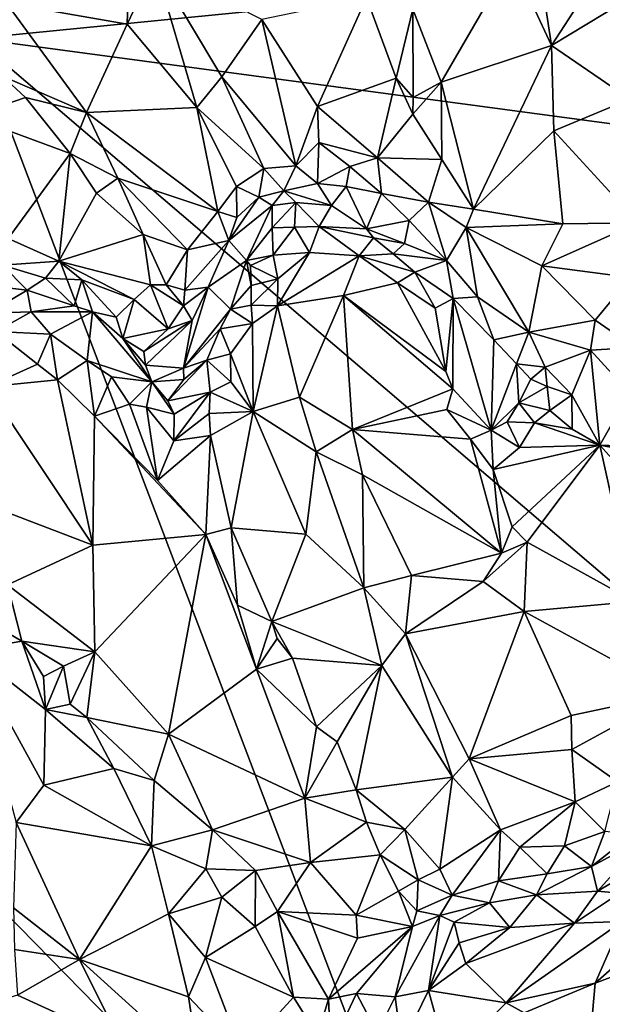
# Model space of a CAD drawing. Units: metres. Extents: x 25.4 to 31.3, y -17.2 to 6.7.
# Drawn here: x 27.4 to 28.4, y -3.9 to -2.3 of the extents above; entities that cross this region are included whole.
import ezdxf

# ---------------------------------------------------------------- set-up
doc = ezdxf.new("R2010")
doc.units = ezdxf.units.M

msp = doc.modelspace()

# ---------------------------------------------------------------- linework, layer by layer
at = {"layer": '1'}
for points in [[(28.2596, -2.1367, 0.3341), (28.2338, -2.2501, 0.326), (28.2974, -2.3868, 0.3032)], [(28.2596, -2.1367, 0.3341), (28.2974, -2.3868, 0.3032), (28.4501, -2.151, 0.3483)], [(28.2974, -2.3868, 0.3032), (28.4675, -2.2838, 0.3347), (28.4501, -2.151, 0.3483)], [(27.6215, -2.228, 0.1841), (27.4246, -2.3188, 0.2677), (27.6181, -2.3527, 0.2019)], [(27.6215, -2.228, 0.1841), (27.6181, -2.3527, 0.2019), (27.6626, -2.258, 0.1889)], [(28.1211, -2.4452, 0.3539), (28.2338, -2.2501, 0.326), (28.0753, -2.3287, 0.3818)], [(28.2338, -2.2501, 0.326), (28.1211, -2.4452, 0.3539), (28.2974, -2.3868, 0.3032)], [(28.4673, -2.2671, -0.1886), (27.3745, -2.3756, -0.1737), (27.3714, -2.3055, -0.1753)], [(27.3745, -2.3756, -0.1737), (28.4673, -2.2671, -0.1886), (28.756, -2.5604, -0.1899)], [(27.6181, -2.3527, 0.2019), (27.7298, -2.4858, 0.1999), (27.6626, -2.258, 0.1889)], [(27.6626, -2.258, 0.1889), (27.7298, -2.4858, 0.1999), (27.7695, -2.4368, 0.1958)], [(27.6626, -2.258, 0.1889), (27.7695, -2.4368, 0.1958), (27.8336, -2.345, 0.2309)], [(28.2974, -2.3868, 0.3032), (28.4228, -2.4725, 0.3079), (28.4675, -2.2838, 0.3347)], [(27.8336, -2.345, 0.2309), (27.9228, -2.4842, 0.2351), (28.0015, -2.31, 0.3689)], [(28.0015, -2.31, 0.3689), (27.9228, -2.4842, 0.2351), (28.0487, -2.439, 0.3535)], [(28.0015, -2.31, 0.3689), (28.0487, -2.439, 0.3535), (28.0753, -2.3287, 0.3818)], [(27.4246, -2.3188, 0.2677), (27.4186, -2.4358, 0.2771), (27.553, -2.4938, 0.259)], [(27.4246, -2.3188, 0.2677), (27.553, -2.4938, 0.259), (27.6181, -2.3527, 0.2019)], [(28.0487, -2.439, 0.3535), (28.076, -2.4697, 0.3518), (28.0753, -2.3287, 0.3818)], [(28.0753, -2.3287, 0.3818), (28.076, -2.4697, 0.3518), (28.1211, -2.4452, 0.3539)], [(27.7695, -2.4368, 0.1958), (27.8881, -2.5791, 0.2006), (27.8336, -2.345, 0.2309)], [(27.8336, -2.345, 0.2309), (27.8881, -2.5791, 0.2006), (27.9228, -2.4842, 0.2351)], [(27.6181, -2.3527, 0.2019), (27.553, -2.4938, 0.259), (27.7298, -2.4858, 0.1999)], [(28.2139, -4.5826, -0.1642), (27.321, -3.6719, -0.163), (27.3745, -2.3756, -0.1737)], [(28.2139, -4.5826, -0.1642), (27.3745, -2.3756, -0.1737), (28.6361, -3.4522, -0.1781)], [(27.3745, -2.3756, -0.1737), (28.756, -2.5604, -0.1899), (28.6361, -3.4522, -0.1781)], [(28.1211, -2.4452, 0.3539), (28.1727, -2.6489, 0.2997), (28.2974, -2.3868, 0.3032)], [(28.2974, -2.3868, 0.3032), (28.1727, -2.6489, 0.2997), (28.3012, -2.5234, 0.2891)], [(28.3012, -2.5234, 0.2891), (28.4228, -2.4725, 0.3079), (28.2974, -2.3868, 0.3032)], [(27.4186, -2.4358, 0.2771), (27.3658, -2.5003, 0.2175), (27.455, -2.4699, 0.2696)], [(27.4186, -2.4358, 0.2771), (27.455, -2.4699, 0.2696), (27.553, -2.4938, 0.259)], [(27.7298, -2.4858, 0.1999), (27.8368, -2.5838, 0.1926), (27.7695, -2.4368, 0.1958)], [(27.8368, -2.5838, 0.1926), (27.8881, -2.5791, 0.2006), (27.7695, -2.4368, 0.1958)], [(27.9228, -2.4842, 0.2351), (28.0189, -2.5665, 0.2683), (28.0487, -2.439, 0.3535)], [(28.0487, -2.439, 0.3535), (28.0189, -2.5665, 0.2683), (28.0755, -2.4963, 0.3436)], [(28.0487, -2.439, 0.3535), (28.0755, -2.4963, 0.3436), (28.076, -2.4697, 0.3518)], [(28.0755, -2.4963, 0.3436), (28.1217, -2.5689, 0.3247), (28.1211, -2.4452, 0.3539)], [(28.0755, -2.4963, 0.3436), (28.1211, -2.4452, 0.3539), (28.076, -2.4697, 0.3518)], [(28.1211, -2.4452, 0.3539), (28.1217, -2.5689, 0.3247), (28.1727, -2.6489, 0.2997)], [(27.455, -2.4699, 0.2696), (27.3658, -2.5003, 0.2175), (27.5269, -2.5593, 0.2562)], [(27.455, -2.4699, 0.2696), (27.5269, -2.5593, 0.2562), (27.553, -2.4938, 0.259)], [(28.3012, -2.5234, 0.2891), (28.4362, -2.6705, 0.2722), (28.4228, -2.4725, 0.3079)], [(27.553, -2.4938, 0.259), (27.7633, -2.6523, 0.2073), (27.7298, -2.4858, 0.1999)], [(27.7298, -2.4858, 0.1999), (27.7633, -2.6523, 0.2073), (27.7929, -2.6123, 0.1955)], [(27.7298, -2.4858, 0.1999), (27.7929, -2.6123, 0.1955), (27.8368, -2.5838, 0.1926)], [(27.8881, -2.5791, 0.2006), (27.9247, -2.5419, 0.2203), (27.9228, -2.4842, 0.2351)], [(27.9228, -2.4842, 0.2351), (27.9247, -2.5419, 0.2203), (28.0189, -2.5665, 0.2683)], [(27.3658, -2.5003, 0.2175), (27.4274, -2.6955, 0.1292), (27.5269, -2.5593, 0.2562)], [(27.553, -2.4938, 0.259), (27.5269, -2.5593, 0.2562), (27.6032, -2.599, 0.2515)], [(27.553, -2.4938, 0.259), (27.6032, -2.599, 0.2515), (27.7633, -2.6523, 0.2073)], [(28.0755, -2.4963, 0.3436), (28.0189, -2.5665, 0.2683), (28.1217, -2.5689, 0.3247)], [(28.3012, -2.5234, 0.2891), (28.1727, -2.6489, 0.2997), (28.3159, -2.6719, 0.2664)], [(28.3012, -2.5234, 0.2891), (28.3159, -2.6719, 0.2664), (28.4362, -2.6705, 0.2722)], [(27.9247, -2.5419, 0.2203), (27.8881, -2.5791, 0.2006), (27.9227, -2.6075, 0.2319)], [(27.9247, -2.5419, 0.2203), (27.9227, -2.6075, 0.2319), (27.9746, -2.5802, 0.2353)], [(27.9247, -2.5419, 0.2203), (27.9746, -2.5802, 0.2353), (28.0189, -2.5665, 0.2683)], [(27.5269, -2.5593, 0.2562), (27.4274, -2.6955, 0.1292), (27.5085, -2.7318, 0.1438)], [(27.5269, -2.5593, 0.2562), (27.5085, -2.7318, 0.1438), (27.5688, -2.6232, 0.2426)], [(27.5269, -2.5593, 0.2562), (27.5688, -2.6232, 0.2426), (27.6032, -2.599, 0.2515)], [(27.9746, -2.5802, 0.2353), (28.0251, -2.6234, 0.2559), (28.0189, -2.5665, 0.2683)], [(28.0189, -2.5665, 0.2683), (28.0251, -2.6234, 0.2559), (28.1008, -2.6377, 0.2919)], [(28.0189, -2.5665, 0.2683), (28.1008, -2.6377, 0.2919), (28.1217, -2.5689, 0.3247)], [(28.1217, -2.5689, 0.3247), (28.1008, -2.6377, 0.2919), (28.1727, -2.6489, 0.2997)], [(27.8368, -2.5838, 0.1926), (27.7929, -2.6123, 0.1955), (27.829, -2.6293, 0.2081)], [(27.8368, -2.5838, 0.1926), (27.829, -2.6293, 0.2081), (27.8687, -2.6192, 0.2148)], [(27.8881, -2.5791, 0.2006), (27.8368, -2.5838, 0.1926), (27.8687, -2.6192, 0.2148)], [(27.8881, -2.5791, 0.2006), (27.8687, -2.6192, 0.2148), (27.9227, -2.6075, 0.2319)], [(27.9227, -2.6075, 0.2319), (27.9687, -2.6122, 0.2277), (27.9746, -2.5802, 0.2353)], [(27.9746, -2.5802, 0.2353), (27.9687, -2.6122, 0.2277), (28.0251, -2.6234, 0.2559)], [(27.5688, -2.6232, 0.2426), (27.6438, -2.6891, 0.2273), (27.6032, -2.599, 0.2515)], [(27.6032, -2.599, 0.2515), (27.6438, -2.6891, 0.2273), (27.7148, -2.7138, 0.2204)], [(27.7633, -2.6523, 0.2073), (27.6032, -2.599, 0.2515), (27.7148, -2.7138, 0.2204)], [(27.7929, -2.6123, 0.1955), (27.7633, -2.6523, 0.2073), (27.7937, -2.6622, 0.2074)], [(27.7929, -2.6123, 0.1955), (27.7937, -2.6622, 0.2074), (27.829, -2.6293, 0.2081)], [(27.8687, -2.6192, 0.2148), (27.9454, -2.6428, 0.2384), (27.9227, -2.6075, 0.2319)], [(27.9227, -2.6075, 0.2319), (27.9454, -2.6428, 0.2384), (27.9687, -2.6122, 0.2277)], [(27.9454, -2.6428, 0.2384), (28.0011, -2.6803, 0.2608), (27.9687, -2.6122, 0.2277)], [(27.9687, -2.6122, 0.2277), (28.0011, -2.6803, 0.2608), (28.0251, -2.6234, 0.2559)], [(27.5688, -2.6232, 0.2426), (27.5085, -2.7318, 0.1438), (27.6438, -2.6891, 0.2273)], [(27.7937, -2.6622, 0.2074), (27.781, -2.699, 0.2224), (27.829, -2.6293, 0.2081)], [(27.829, -2.6293, 0.2081), (27.781, -2.699, 0.2224), (27.85, -2.6427, 0.2505)], [(27.829, -2.6293, 0.2081), (27.85, -2.6427, 0.2505), (27.8687, -2.6192, 0.2148)], [(27.8687, -2.6192, 0.2148), (27.85, -2.6427, 0.2505), (27.8879, -2.6378, 0.2641)], [(27.8687, -2.6192, 0.2148), (27.8879, -2.6378, 0.2641), (27.9454, -2.6428, 0.2384)], [(28.0251, -2.6234, 0.2559), (28.0011, -2.6803, 0.2608), (28.0696, -2.6666, 0.2726)], [(28.0251, -2.6234, 0.2559), (28.0696, -2.6666, 0.2726), (28.1008, -2.6377, 0.2919)], [(27.781, -2.699, 0.2224), (27.8092, -2.7311, 0.3338), (27.85, -2.6427, 0.2505)], [(27.8092, -2.7311, 0.3338), (27.8503, -2.6788, 0.3334), (27.85, -2.6427, 0.2505)], [(27.8879, -2.6378, 0.2641), (27.85, -2.6427, 0.2505), (27.8503, -2.6788, 0.3334)], [(27.8503, -2.6788, 0.3334), (27.8858, -2.6776, 0.3397), (27.8879, -2.6378, 0.2641)], [(27.8879, -2.6378, 0.2641), (27.8858, -2.6776, 0.3397), (27.9254, -2.6764, 0.3307)], [(27.8879, -2.6378, 0.2641), (27.9254, -2.6764, 0.3307), (27.9454, -2.6428, 0.2384)], [(27.9454, -2.6428, 0.2384), (27.9254, -2.6764, 0.3307), (28.0011, -2.6803, 0.2608)], [(28.1008, -2.6377, 0.2919), (28.0696, -2.6666, 0.2726), (28.1296, -2.7307, 0.2809)], [(28.1008, -2.6377, 0.2919), (28.1296, -2.7307, 0.2809), (28.1608, -2.678, 0.2915)], [(28.1008, -2.6377, 0.2919), (28.1608, -2.678, 0.2915), (28.1727, -2.6489, 0.2997)], [(27.7633, -2.6523, 0.2073), (27.7148, -2.7138, 0.2204), (27.781, -2.699, 0.2224)], [(27.7633, -2.6523, 0.2073), (27.781, -2.699, 0.2224), (27.7937, -2.6622, 0.2074)], [(28.1727, -2.6489, 0.2997), (28.1608, -2.678, 0.2915), (28.3159, -2.6719, 0.2664)], [(27.8517, -2.7224, 0.365), (27.8503, -2.6788, 0.3334), (27.8092, -2.7311, 0.3338)], [(27.8503, -2.6788, 0.3334), (27.8517, -2.7224, 0.365), (27.8858, -2.6776, 0.3397)], [(27.8858, -2.6776, 0.3397), (27.8517, -2.7224, 0.365), (27.9101, -2.7179, 0.3663)], [(27.8858, -2.6776, 0.3397), (27.9101, -2.7179, 0.3663), (27.9254, -2.6764, 0.3307)], [(27.9254, -2.6764, 0.3307), (27.9101, -2.7179, 0.3663), (27.9895, -2.7235, 0.3566)], [(27.9254, -2.6764, 0.3307), (27.9895, -2.7235, 0.3566), (28.0125, -2.6945, 0.278)], [(28.0011, -2.6803, 0.2608), (27.9254, -2.6764, 0.3307), (28.0125, -2.6945, 0.278)], [(28.0011, -2.6803, 0.2608), (28.0623, -2.7034, 0.2827), (28.0696, -2.6666, 0.2726)], [(28.0623, -2.7034, 0.2827), (28.1296, -2.7307, 0.2809), (28.0696, -2.6666, 0.2726)], [(28.1296, -2.7307, 0.2809), (28.1789, -2.7889, 0.2719), (28.1608, -2.678, 0.2915)], [(28.1608, -2.678, 0.2915), (28.2821, -2.7396, 0.2532), (28.3159, -2.6719, 0.2664)], [(28.1608, -2.678, 0.2915), (28.1789, -2.7889, 0.2719), (28.261, -2.8456, 0.2437)], [(28.2821, -2.7396, 0.2532), (28.1608, -2.678, 0.2915), (28.261, -2.8456, 0.2437)], [(28.3159, -2.6719, 0.2664), (28.2821, -2.7396, 0.2532), (28.4362, -2.6705, 0.2722)], [(28.2821, -2.7396, 0.2532), (28.4242, -2.7583, 0.25), (28.4362, -2.6705, 0.2722)], [(27.4274, -2.6955, 0.1292), (27.4182, -2.7381, 0.1157), (27.5085, -2.7318, 0.1438)], [(27.5085, -2.7318, 0.1438), (27.6556, -2.7697, 0.1996), (27.6438, -2.6891, 0.2273)], [(27.6438, -2.6891, 0.2273), (27.6556, -2.7697, 0.1996), (27.6805, -2.7698, 0.2063)], [(27.6438, -2.6891, 0.2273), (27.6805, -2.7698, 0.2063), (27.7148, -2.7138, 0.2204)], [(28.0125, -2.6945, 0.278), (27.9895, -2.7235, 0.3566), (28.044, -2.72, 0.2943)], [(28.0011, -2.6803, 0.2608), (28.0125, -2.6945, 0.278), (28.0623, -2.7034, 0.2827)], [(28.0125, -2.6945, 0.278), (28.044, -2.72, 0.2943), (28.0623, -2.7034, 0.2827)], [(27.7148, -2.7138, 0.2204), (27.7104, -2.7783, 0.2173), (27.781, -2.699, 0.2224)], [(27.7104, -2.7783, 0.2173), (27.7475, -2.7738, 0.2462), (27.781, -2.699, 0.2224)], [(27.781, -2.699, 0.2224), (27.7475, -2.7738, 0.2462), (27.8092, -2.7311, 0.3338)], [(28.0623, -2.7034, 0.2827), (28.044, -2.72, 0.2943), (28.1296, -2.7307, 0.2809)], [(27.7148, -2.7138, 0.2204), (27.6805, -2.7698, 0.2063), (27.7104, -2.7783, 0.2173)], [(27.8154, -2.739, 0.3542), (27.8517, -2.7224, 0.365), (27.8092, -2.7311, 0.3338)], [(27.8517, -2.7224, 0.365), (27.8154, -2.739, 0.3542), (27.8595, -2.7601, 0.3784)], [(27.8517, -2.7224, 0.365), (27.8595, -2.7601, 0.3784), (27.9101, -2.7179, 0.3663)], [(27.9101, -2.7179, 0.3663), (27.8595, -2.7601, 0.3784), (27.8589, -2.8036, 0.3842)], [(27.9101, -2.7179, 0.3663), (27.8589, -2.8036, 0.3842), (27.9895, -2.7235, 0.3566)], [(27.8589, -2.8036, 0.3842), (27.9642, -2.7871, 0.3777), (27.9895, -2.7235, 0.3566)], [(27.9895, -2.7235, 0.3566), (27.9642, -2.7871, 0.3777), (28.0512, -2.7665, 0.3632)], [(28.044, -2.72, 0.2943), (27.9895, -2.7235, 0.3566), (28.0786, -2.7494, 0.3093)], [(28.0786, -2.7494, 0.3093), (27.9895, -2.7235, 0.3566), (28.0512, -2.7665, 0.3632)], [(28.044, -2.72, 0.2943), (28.0786, -2.7494, 0.3093), (28.1296, -2.7307, 0.2809)], [(27.4182, -2.7381, 0.1157), (27.4167, -2.7738, 0.1344), (27.4581, -2.7785, 0.1387)], [(27.4182, -2.7381, 0.1157), (27.4871, -2.7593, 0.1285), (27.5085, -2.7318, 0.1438)], [(27.4182, -2.7381, 0.1157), (27.4581, -2.7785, 0.1387), (27.4871, -2.7593, 0.1285)], [(27.5085, -2.7318, 0.1438), (27.4871, -2.7593, 0.1285), (27.5454, -2.7617, 0.1505)], [(27.5085, -2.7318, 0.1438), (27.5454, -2.7617, 0.1505), (27.6291, -2.7935, 0.1796)], [(27.5085, -2.7318, 0.1438), (27.6291, -2.7935, 0.1796), (27.6556, -2.7697, 0.1996)], [(27.7475, -2.7738, 0.2462), (27.7836, -2.809, 0.3768), (27.8092, -2.7311, 0.3338)], [(27.8092, -2.7311, 0.3338), (27.7836, -2.809, 0.3768), (27.8168, -2.7711, 0.3762)], [(27.8154, -2.739, 0.3542), (27.8092, -2.7311, 0.3338), (27.8168, -2.7711, 0.3762)], [(27.8154, -2.739, 0.3542), (27.8168, -2.7711, 0.3762), (27.8595, -2.7601, 0.3784)], [(28.1296, -2.7307, 0.2809), (28.0786, -2.7494, 0.3093), (28.1402, -2.7918, 0.3036)], [(28.1296, -2.7307, 0.2809), (28.1402, -2.7918, 0.3036), (28.1789, -2.7889, 0.2719)], [(28.2821, -2.7396, 0.2532), (28.261, -2.8456, 0.2437), (28.3674, -2.8266, 0.2391)], [(28.2821, -2.7396, 0.2532), (28.3674, -2.8266, 0.2391), (28.4242, -2.7583, 0.25)], [(28.0786, -2.7494, 0.3093), (28.0512, -2.7665, 0.3632), (28.111, -2.807, 0.3469)], [(28.1402, -2.7918, 0.3036), (28.0786, -2.7494, 0.3093), (28.111, -2.807, 0.3469)], [(28.3674, -2.8266, 0.2391), (28.431, -2.8699, 0.2241), (28.4242, -2.7583, 0.25)], [(27.4167, -2.7738, 0.1344), (27.3956, -2.8153, 0.2232), (27.4581, -2.7785, 0.1387)], [(27.4871, -2.7593, 0.1285), (27.4581, -2.7785, 0.1387), (27.5334, -2.8033, 0.1545)], [(27.4871, -2.7593, 0.1285), (27.5334, -2.8033, 0.1545), (27.5454, -2.7617, 0.1505)], [(27.5334, -2.8033, 0.1545), (27.5623, -2.8132, 0.1597), (27.5454, -2.7617, 0.1505)], [(27.5454, -2.7617, 0.1505), (27.5623, -2.8132, 0.1597), (27.6003, -2.8218, 0.1578)], [(27.5454, -2.7617, 0.1505), (27.6003, -2.8218, 0.1578), (27.6291, -2.7935, 0.1796)], [(27.6556, -2.7697, 0.1996), (27.6291, -2.7935, 0.1796), (27.6837, -2.8405, 0.173)], [(27.6556, -2.7697, 0.1996), (27.6837, -2.8405, 0.173), (27.7081, -2.8032, 0.218)], [(27.6556, -2.7697, 0.1996), (27.7081, -2.8032, 0.218), (27.6805, -2.7698, 0.2063)], [(27.6805, -2.7698, 0.2063), (27.7081, -2.8032, 0.218), (27.7104, -2.7783, 0.2173)], [(27.7081, -2.8032, 0.218), (27.722, -2.8268, 0.252), (27.7475, -2.7738, 0.2462)], [(27.7104, -2.7783, 0.2173), (27.7081, -2.8032, 0.218), (27.7475, -2.7738, 0.2462)], [(27.722, -2.8268, 0.252), (27.7081, -2.9031, 0.3043), (27.7475, -2.7738, 0.2462)], [(27.7475, -2.7738, 0.2462), (27.7081, -2.9031, 0.3043), (27.7836, -2.809, 0.3768)], [(27.8168, -2.7711, 0.3762), (27.7836, -2.809, 0.3768), (27.8166, -2.8026, 0.3851)], [(27.8168, -2.7711, 0.3762), (27.8166, -2.8026, 0.3851), (27.8595, -2.7601, 0.3784)], [(27.8595, -2.7601, 0.3784), (27.8166, -2.8026, 0.3851), (27.8589, -2.8036, 0.3842)], [(27.9642, -2.7871, 0.3777), (28.1282, -2.9088, 0.3792), (28.0512, -2.7665, 0.3632)], [(28.111, -2.807, 0.3469), (28.0512, -2.7665, 0.3632), (28.1282, -2.9088, 0.3792)], [(27.3956, -2.8153, 0.2232), (27.4645, -2.813, 0.2267), (27.4581, -2.7785, 0.1387)], [(27.4645, -2.813, 0.2267), (27.5334, -2.8033, 0.1545), (27.4581, -2.7785, 0.1387)], [(27.8589, -2.8036, 0.3842), (27.8942, -2.9497, 0.37), (27.9642, -2.7871, 0.3777)], [(27.9642, -2.7871, 0.3777), (27.8942, -2.9497, 0.37), (27.979, -3.0013, 0.3443)], [(27.9642, -2.7871, 0.3777), (27.979, -3.0013, 0.3443), (28.1396, -2.9362, 0.3812)], [(28.1282, -2.9088, 0.3792), (27.9642, -2.7871, 0.3777), (28.1396, -2.9362, 0.3812)], [(28.1402, -2.7918, 0.3036), (28.2053, -2.8581, 0.2697), (28.1789, -2.7889, 0.2719)], [(28.1789, -2.7889, 0.2719), (28.2053, -2.8581, 0.2697), (28.261, -2.8456, 0.2437)], [(27.5334, -2.8033, 0.1545), (27.4645, -2.813, 0.2267), (27.5623, -2.8132, 0.1597)], [(27.6003, -2.8218, 0.1578), (27.611, -2.856, 0.1892), (27.6291, -2.7935, 0.1796)], [(27.6291, -2.7935, 0.1796), (27.611, -2.856, 0.1892), (27.6837, -2.8405, 0.173)], [(27.7081, -2.8032, 0.218), (27.6837, -2.8405, 0.173), (27.722, -2.8268, 0.252)], [(27.7836, -2.809, 0.3768), (27.8187, -2.8318, 0.3898), (27.8166, -2.8026, 0.3851)], [(27.8166, -2.8026, 0.3851), (27.8187, -2.8318, 0.3898), (27.8589, -2.8036, 0.3842)], [(27.8187, -2.8318, 0.3898), (27.8199, -2.9724, 0.4044), (27.8589, -2.8036, 0.3842)], [(27.8589, -2.8036, 0.3842), (27.8199, -2.9724, 0.4044), (27.8942, -2.9497, 0.37)], [(28.1402, -2.7918, 0.3036), (28.111, -2.807, 0.3469), (28.1282, -2.9088, 0.3792)], [(28.1396, -2.9362, 0.3812), (28.1402, -2.7918, 0.3036), (28.1282, -2.9088, 0.3792)], [(28.2011, -3.0026, 0.3579), (28.1402, -2.7918, 0.3036), (28.1396, -2.9362, 0.3812)], [(28.2053, -2.8581, 0.2697), (28.1402, -2.7918, 0.3036), (28.2011, -3.0026, 0.3579)], [(27.3956, -2.8153, 0.2232), (27.4076, -2.8446, 0.2539), (27.4645, -2.813, 0.2267)], [(27.4645, -2.813, 0.2267), (27.4076, -2.8446, 0.2539), (27.495, -2.849, 0.3029)], [(27.4645, -2.813, 0.2267), (27.495, -2.849, 0.3029), (27.5623, -2.8132, 0.1597)], [(27.495, -2.849, 0.3029), (27.554, -2.8911, 0.3561), (27.5623, -2.8132, 0.1597)], [(27.6573, -2.925, 0.3175), (27.5623, -2.8132, 0.1597), (27.554, -2.8911, 0.3561)], [(27.5623, -2.8132, 0.1597), (27.6573, -2.925, 0.3175), (27.611, -2.856, 0.1892)], [(27.6003, -2.8218, 0.1578), (27.5623, -2.8132, 0.1597), (27.611, -2.856, 0.1892)], [(27.7836, -2.809, 0.3768), (27.7081, -2.9031, 0.3043), (27.767, -2.8401, 0.3759)], [(27.7836, -2.809, 0.3768), (27.767, -2.8401, 0.3759), (27.8187, -2.8318, 0.3898)], [(27.722, -2.8268, 0.252), (27.6837, -2.8405, 0.173), (27.6445, -2.8765, 0.1777)], [(27.6475, -2.8983, 0.25), (27.722, -2.8268, 0.252), (27.6445, -2.8765, 0.1777)], [(27.6475, -2.8983, 0.25), (27.7081, -2.9031, 0.3043), (27.722, -2.8268, 0.252)], [(27.767, -2.8401, 0.3759), (27.7834, -2.8802, 0.3974), (27.8187, -2.8318, 0.3898)], [(27.8187, -2.8318, 0.3898), (27.7834, -2.8802, 0.3974), (27.8199, -2.9724, 0.4044)], [(28.261, -2.8456, 0.2437), (28.3602, -2.8746, 0.2421), (28.3674, -2.8266, 0.2391)], [(28.3674, -2.8266, 0.2391), (28.3602, -2.8746, 0.2421), (28.431, -2.8699, 0.2241)], [(27.4076, -2.8446, 0.2539), (27.3938, -2.9332, 0.2485), (27.4742, -2.8967, 0.3077)], [(27.495, -2.849, 0.3029), (27.4076, -2.8446, 0.2539), (27.4742, -2.8967, 0.3077)], [(27.4742, -2.8967, 0.3077), (27.5062, -2.9217, 0.3275), (27.495, -2.849, 0.3029)], [(27.495, -2.849, 0.3029), (27.5062, -2.9217, 0.3275), (27.554, -2.8911, 0.3561)], [(27.6837, -2.8405, 0.173), (27.611, -2.856, 0.1892), (27.6445, -2.8765, 0.1777)], [(27.7081, -2.9031, 0.3043), (27.7456, -2.8902, 0.3807), (27.767, -2.8401, 0.3759)], [(27.767, -2.8401, 0.3759), (27.7456, -2.8902, 0.3807), (27.7834, -2.8802, 0.3974)], [(28.261, -2.8456, 0.2437), (28.2053, -2.8581, 0.2697), (28.2415, -2.8961, 0.259)], [(28.261, -2.8456, 0.2437), (28.2415, -2.8961, 0.259), (28.2872, -2.9014, 0.2574)], [(28.261, -2.8456, 0.2437), (28.2872, -2.9014, 0.2574), (28.3602, -2.8746, 0.2421)], [(27.6445, -2.8765, 0.1777), (27.611, -2.856, 0.1892), (27.6475, -2.8983, 0.25)], [(27.6475, -2.8983, 0.25), (27.611, -2.856, 0.1892), (27.6573, -2.925, 0.3175)], [(28.2053, -2.8581, 0.2697), (28.2011, -3.0026, 0.3579), (28.2415, -2.8961, 0.259)], [(27.7834, -2.8802, 0.3974), (27.7456, -2.8902, 0.3807), (27.7843, -2.9251, 0.4063)], [(27.7834, -2.8802, 0.3974), (27.7843, -2.9251, 0.4063), (27.8199, -2.9724, 0.4044)], [(28.3602, -2.8746, 0.2421), (28.2872, -2.9014, 0.2574), (28.33, -2.9459, 0.2787)], [(28.3602, -2.8746, 0.2421), (28.33, -2.9459, 0.2787), (28.3752, -3.0263, 0.2899)], [(28.431, -2.8699, 0.2241), (28.3602, -2.8746, 0.2421), (28.4225, -2.9429, 0.2479)], [(28.3602, -2.8746, 0.2421), (28.3752, -3.0263, 0.2899), (28.4225, -2.9429, 0.2479)], [(27.4742, -2.8967, 0.3077), (27.3938, -2.9332, 0.2485), (27.5062, -2.9217, 0.3275)], [(27.554, -2.8911, 0.3561), (27.5062, -2.9217, 0.3275), (27.5655, -2.9801, 0.3584)], [(27.6573, -2.925, 0.3175), (27.554, -2.8911, 0.3561), (27.5929, -2.9171, 0.3683)], [(27.554, -2.8911, 0.3561), (27.5655, -2.9801, 0.3584), (27.5929, -2.9171, 0.3683)], [(27.6475, -2.8983, 0.25), (27.6573, -2.925, 0.3175), (27.7081, -2.9031, 0.3043)], [(27.7089, -2.9212, 0.3348), (27.6834, -2.9555, 0.3348), (27.7456, -2.8902, 0.3807)], [(27.7456, -2.8902, 0.3807), (27.6834, -2.9555, 0.3348), (27.7507, -2.9417, 0.4069)], [(27.7081, -2.9031, 0.3043), (27.7089, -2.9212, 0.3348), (27.7456, -2.8902, 0.3807)], [(27.7456, -2.8902, 0.3807), (27.7507, -2.9417, 0.4069), (27.7843, -2.9251, 0.4063)], [(28.2415, -2.8961, 0.259), (28.2011, -3.0026, 0.3579), (28.2452, -2.9587, 0.298)], [(28.2415, -2.8961, 0.259), (28.2452, -2.9587, 0.298), (28.2643, -2.9211, 0.2666)], [(28.2415, -2.8961, 0.259), (28.2643, -2.9211, 0.2666), (28.2872, -2.9014, 0.2574)], [(27.7081, -2.9031, 0.3043), (27.6573, -2.925, 0.3175), (27.7089, -2.9212, 0.3348)], [(28.2872, -2.9014, 0.2574), (28.2643, -2.9211, 0.2666), (28.2906, -2.9327, 0.2962)], [(28.2872, -2.9014, 0.2574), (28.2906, -2.9327, 0.2962), (28.33, -2.9459, 0.2787)], [(27.3938, -2.9332, 0.2485), (27.5633, -3.1866, 0.3176), (27.5062, -2.9217, 0.3275)], [(27.5062, -2.9217, 0.3275), (27.5633, -3.1866, 0.3176), (27.5655, -2.9801, 0.3584)], [(27.5929, -2.9171, 0.3683), (27.5655, -2.9801, 0.3584), (27.6216, -2.9609, 0.3822)], [(27.5929, -2.9171, 0.3683), (27.6216, -2.9609, 0.3822), (27.6573, -2.925, 0.3175)], [(27.6573, -2.925, 0.3175), (27.6216, -2.9609, 0.3822), (27.6489, -2.9658, 0.3864)], [(27.6573, -2.925, 0.3175), (27.6489, -2.9658, 0.3864), (27.6931, -2.9767, 0.3649)], [(27.7089, -2.9212, 0.3348), (27.6573, -2.925, 0.3175), (27.6834, -2.9555, 0.3348)], [(27.6931, -2.9767, 0.3649), (27.6834, -2.9555, 0.3348), (27.6573, -2.925, 0.3175)], [(27.7843, -2.9251, 0.4063), (27.7507, -2.9417, 0.4069), (27.8199, -2.9724, 0.4044)], [(28.2643, -2.9211, 0.2666), (28.2452, -2.9587, 0.298), (28.2906, -2.9327, 0.2962)], [(27.3938, -2.9332, 0.2485), (27.338, -3.1009, 0.2016), (27.5633, -3.1866, 0.3176)], [(27.6834, -2.9555, 0.3348), (27.6931, -2.9767, 0.3649), (27.7507, -2.9417, 0.4069)], [(27.6931, -2.9767, 0.3649), (27.6925, -3.0198, 0.4128), (27.7507, -2.9417, 0.4069)], [(27.7507, -2.9417, 0.4069), (27.6925, -3.0198, 0.4128), (27.7495, -2.9759, 0.4142)], [(27.7507, -2.9417, 0.4069), (27.7495, -2.9759, 0.4142), (27.8199, -2.9724, 0.4044)], [(28.1396, -2.9362, 0.3812), (27.979, -3.0013, 0.3443), (28.1299, -2.9693, 0.3798)], [(28.1396, -2.9362, 0.3812), (28.1299, -2.9693, 0.3798), (28.2011, -3.0026, 0.3579)], [(28.2906, -2.9327, 0.2962), (28.2452, -2.9587, 0.298), (28.295, -2.9709, 0.3214)], [(28.2906, -2.9327, 0.2962), (28.295, -2.9709, 0.3214), (28.33, -2.9459, 0.2787)], [(28.295, -2.9709, 0.3214), (28.3306, -3.0007, 0.3025), (28.33, -2.9459, 0.2787)], [(28.33, -2.9459, 0.2787), (28.3306, -3.0007, 0.3025), (28.3752, -3.0263, 0.2899)], [(28.4225, -2.9429, 0.2479), (28.3752, -3.0263, 0.2899), (28.5034, -3.0312, 0.2496)], [(27.6216, -2.9609, 0.3822), (27.5655, -2.9801, 0.3584), (27.6666, -3.0829, 0.4104)], [(27.6216, -2.9609, 0.3822), (27.6666, -3.0829, 0.4104), (27.6489, -2.9658, 0.3864)], [(27.8199, -2.9724, 0.4044), (27.9206, -3.0372, 0.3517), (27.8942, -2.9497, 0.37)], [(27.8942, -2.9497, 0.37), (27.9206, -3.0372, 0.3517), (27.979, -3.0013, 0.3443)], [(28.2011, -3.0026, 0.3579), (28.2266, -2.989, 0.3282), (28.2452, -2.9587, 0.298)], [(28.2452, -2.9587, 0.298), (28.2266, -2.989, 0.3282), (28.2704, -2.9907, 0.3271)], [(28.2452, -2.9587, 0.298), (28.2704, -2.9907, 0.3271), (28.295, -2.9709, 0.3214)], [(27.6489, -2.9658, 0.3864), (27.6666, -3.0829, 0.4104), (27.6925, -3.0198, 0.4128)], [(27.6931, -2.9767, 0.3649), (27.6489, -2.9658, 0.3864), (27.6925, -3.0198, 0.4128)], [(27.7495, -2.9759, 0.4142), (27.6925, -3.0198, 0.4128), (27.7513, -3.0108, 0.4254)], [(27.7495, -2.9759, 0.4142), (27.7513, -3.0108, 0.4254), (27.8199, -2.9724, 0.4044)], [(27.8199, -2.9724, 0.4044), (27.7513, -3.0108, 0.4254), (27.7846, -3.159, 0.4267)], [(27.8199, -2.9724, 0.4044), (27.7846, -3.159, 0.4267), (27.9042, -3.1692, 0.3682)], [(27.8199, -2.9724, 0.4044), (27.9042, -3.1692, 0.3682), (27.9206, -3.0372, 0.3517)], [(28.1299, -2.9693, 0.3798), (27.979, -3.0013, 0.3443), (28.1677, -3.0169, 0.3728)], [(28.1299, -2.9693, 0.3798), (28.1677, -3.0169, 0.3728), (28.2011, -3.0026, 0.3579)], [(28.295, -2.9709, 0.3214), (28.2704, -2.9907, 0.3271), (28.3306, -3.0007, 0.3025)], [(27.5655, -2.9801, 0.3584), (27.5633, -3.1866, 0.3176), (27.7439, -3.1694, 0.4252)], [(27.5655, -2.9801, 0.3584), (27.7439, -3.1694, 0.4252), (27.6666, -3.0829, 0.4104)], [(28.2464, -3.0301, 0.3409), (28.2266, -2.989, 0.3282), (28.2011, -3.0026, 0.3579)], [(28.2266, -2.989, 0.3282), (28.2464, -3.0301, 0.3409), (28.2704, -2.9907, 0.3271)], [(28.2704, -2.9907, 0.3271), (28.2464, -3.0301, 0.3409), (28.3752, -3.0263, 0.2899)], [(28.2704, -2.9907, 0.3271), (28.3752, -3.0263, 0.2899), (28.3306, -3.0007, 0.3025)], [(27.6925, -3.0198, 0.4128), (27.6666, -3.0829, 0.4104), (27.7513, -3.0108, 0.4254)], [(27.7513, -3.0108, 0.4254), (27.6666, -3.0829, 0.4104), (27.7439, -3.1694, 0.4252)], [(27.7513, -3.0108, 0.4254), (27.7439, -3.1694, 0.4252), (27.7846, -3.159, 0.4267)], [(27.979, -3.0013, 0.3443), (27.9206, -3.0372, 0.3517), (27.9947, -3.074, 0.3387)], [(27.9947, -3.074, 0.3387), (28.2176, -3.1997, 0.3548), (27.979, -3.0013, 0.3443)], [(27.979, -3.0013, 0.3443), (28.2176, -3.1997, 0.3548), (28.1677, -3.0169, 0.3728)], [(28.1677, -3.0169, 0.3728), (28.2043, -3.0657, 0.3645), (28.2011, -3.0026, 0.3579)], [(28.2043, -3.0657, 0.3645), (28.2464, -3.0301, 0.3409), (28.2011, -3.0026, 0.3579)], [(28.1677, -3.0169, 0.3728), (28.2176, -3.1997, 0.3548), (28.2043, -3.0657, 0.3645)], [(28.2464, -3.0301, 0.3409), (28.2043, -3.0657, 0.3645), (28.3752, -3.0263, 0.2899)], [(28.2043, -3.0657, 0.3645), (28.2346, -3.1574, 0.3546), (28.3752, -3.0263, 0.2899)], [(28.3752, -3.0263, 0.2899), (28.2346, -3.1574, 0.3546), (28.2587, -3.1816, 0.3443)], [(28.2587, -3.1816, 0.3443), (28.4307, -3.2768, 0.2456), (28.3752, -3.0263, 0.2899)], [(28.3752, -3.0263, 0.2899), (28.4307, -3.2768, 0.2456), (28.4636, -3.1245, 0.2597)], [(28.3752, -3.0263, 0.2899), (28.4636, -3.1245, 0.2597), (28.4722, -3.0448, 0.2615)], [(28.3752, -3.0263, 0.2899), (28.4722, -3.0448, 0.2615), (28.5034, -3.0312, 0.2496)], [(27.9042, -3.1692, 0.3682), (27.9969, -3.2548, 0.3363), (27.9206, -3.0372, 0.3517)], [(27.9206, -3.0372, 0.3517), (27.9969, -3.2548, 0.3363), (27.9947, -3.074, 0.3387)], [(27.9969, -3.2548, 0.3363), (28.0735, -3.2354, 0.3301), (27.9947, -3.074, 0.3387)], [(27.9947, -3.074, 0.3387), (28.0735, -3.2354, 0.3301), (28.2176, -3.1997, 0.3548)], [(28.2043, -3.0657, 0.3645), (28.2176, -3.1997, 0.3548), (28.2346, -3.1574, 0.3546)], [(27.338, -3.1009, 0.2016), (27.4266, -3.2504, 0.2404), (27.5633, -3.1866, 0.3176)], [(27.7439, -3.1694, 0.4252), (27.7949, -3.2827, 0.4246), (27.7846, -3.159, 0.4267)], [(27.7846, -3.159, 0.4267), (27.7949, -3.2827, 0.4246), (27.8497, -3.309, 0.4211)], [(27.7846, -3.159, 0.4267), (27.8497, -3.309, 0.4211), (27.9042, -3.1692, 0.3682)], [(28.2176, -3.1997, 0.3548), (28.2587, -3.1816, 0.3443), (28.2346, -3.1574, 0.3546)], [(27.5633, -3.1866, 0.3176), (27.5665, -3.3572, 0.3023), (27.7439, -3.1694, 0.4252)], [(27.5665, -3.3572, 0.3023), (27.6844, -3.4893, 0.3465), (27.7439, -3.1694, 0.4252)], [(27.7439, -3.1694, 0.4252), (27.6844, -3.4893, 0.3465), (27.8251, -3.3853, 0.4204)], [(27.7439, -3.1694, 0.4252), (27.8251, -3.3853, 0.4204), (27.7949, -3.2827, 0.4246)], [(27.9969, -3.2548, 0.3363), (27.9042, -3.1692, 0.3682), (27.8497, -3.309, 0.4211)], [(28.2538, -3.293, 0.3474), (28.2587, -3.1816, 0.3443), (28.188, -3.2446, 0.3512)], [(28.188, -3.2446, 0.3512), (28.2587, -3.1816, 0.3443), (28.2176, -3.1997, 0.3548)], [(28.2587, -3.1816, 0.3443), (28.2538, -3.293, 0.3474), (28.4307, -3.2768, 0.2456)], [(27.4266, -3.2504, 0.2404), (27.5665, -3.3572, 0.3023), (27.5633, -3.1866, 0.3176)], [(28.2176, -3.1997, 0.3548), (28.0735, -3.2354, 0.3301), (28.188, -3.2446, 0.3512)], [(27.9969, -3.2548, 0.3363), (28.0638, -3.3287, 0.3261), (28.0735, -3.2354, 0.3301)], [(28.0735, -3.2354, 0.3301), (28.0638, -3.3287, 0.3261), (28.188, -3.2446, 0.3512)], [(28.188, -3.2446, 0.3512), (28.0638, -3.3287, 0.3261), (28.2538, -3.293, 0.3474)], [(27.4266, -3.2504, 0.2404), (27.4007, -3.312, 0.2438), (27.4493, -3.3402, 0.2497)], [(27.4266, -3.2504, 0.2404), (27.4493, -3.3402, 0.2497), (27.5665, -3.3572, 0.3023)], [(28.0259, -3.3792, 0.336), (27.9969, -3.2548, 0.3363), (27.8497, -3.309, 0.4211)], [(27.9969, -3.2548, 0.3363), (28.0259, -3.3792, 0.336), (28.0638, -3.3287, 0.3261)], [(28.2538, -3.293, 0.3474), (28.4943, -3.4242, 0.2188), (28.4307, -3.2768, 0.2456)], [(27.7949, -3.2827, 0.4246), (27.8251, -3.3853, 0.4204), (27.8497, -3.309, 0.4211)], [(28.0638, -3.3287, 0.3261), (28.1657, -3.5287, 0.303), (28.2538, -3.293, 0.3474)], [(28.2538, -3.293, 0.3474), (28.1657, -3.5287, 0.303), (28.3288, -3.4594, 0.3207)], [(28.2538, -3.293, 0.3474), (28.3288, -3.4594, 0.3207), (28.4943, -3.4242, 0.2188)], [(27.8497, -3.309, 0.4211), (27.8251, -3.3853, 0.4204), (27.8584, -3.336, 0.4206)], [(27.883, -3.3678, 0.4165), (28.0259, -3.3792, 0.336), (27.8497, -3.309, 0.4211)], [(27.8584, -3.336, 0.4206), (27.883, -3.3678, 0.4165), (27.8497, -3.309, 0.4211)], [(27.4007, -3.312, 0.2438), (27.3654, -3.3549, 0.2586), (27.4493, -3.3402, 0.2497)], [(27.4493, -3.3402, 0.2497), (27.3654, -3.3549, 0.2586), (27.4872, -3.4495, 0.2955)], [(27.4841, -3.3969, 0.265), (27.4493, -3.3402, 0.2497), (27.4872, -3.4495, 0.2955)], [(27.4493, -3.3402, 0.2497), (27.4841, -3.3969, 0.265), (27.5159, -3.3802, 0.2797)], [(27.4493, -3.3402, 0.2497), (27.5159, -3.3802, 0.2797), (27.5665, -3.3572, 0.3023)], [(27.8584, -3.336, 0.4206), (27.8251, -3.3853, 0.4204), (27.883, -3.3678, 0.4165)], [(28.0259, -3.3792, 0.336), (28.1392, -3.5579, 0.313), (28.0638, -3.3287, 0.3261)], [(28.0638, -3.3287, 0.3261), (28.1392, -3.5579, 0.313), (28.1657, -3.5287, 0.303)], [(27.3654, -3.3549, 0.2586), (27.4845, -3.5707, 0.3475), (27.4872, -3.4495, 0.2955)], [(27.4845, -3.5707, 0.3475), (27.3654, -3.3549, 0.2586), (27.4405, -3.6308, 0.3877)], [(27.5159, -3.3802, 0.2797), (27.5268, -3.4413, 0.2897), (27.5665, -3.3572, 0.3023)], [(27.5268, -3.4413, 0.2897), (27.5536, -3.4626, 0.3025), (27.5665, -3.3572, 0.3023)], [(27.5665, -3.3572, 0.3023), (27.5536, -3.4626, 0.3025), (27.6844, -3.4893, 0.3465)], [(27.883, -3.3678, 0.4165), (27.8251, -3.3853, 0.4204), (27.9214, -3.4774, 0.4162)], [(27.9214, -3.4774, 0.4162), (28.0259, -3.3792, 0.336), (27.883, -3.3678, 0.4165)], [(27.4841, -3.3969, 0.265), (27.4872, -3.4495, 0.2955), (27.5159, -3.3802, 0.2797)], [(27.5159, -3.3802, 0.2797), (27.4872, -3.4495, 0.2955), (27.5268, -3.4413, 0.2897)], [(27.6844, -3.4893, 0.3465), (27.9025, -3.5917, 0.3944), (27.8251, -3.3853, 0.4204)], [(27.8251, -3.3853, 0.4204), (27.9025, -3.5917, 0.3944), (27.9214, -3.4774, 0.4162)], [(27.9214, -3.4774, 0.4162), (27.9545, -3.5014, 0.4084), (28.0259, -3.3792, 0.336)], [(27.9545, -3.5014, 0.4084), (27.9848, -3.5785, 0.4072), (28.0259, -3.3792, 0.336)], [(28.0259, -3.3792, 0.336), (27.9848, -3.5785, 0.4072), (28.1392, -3.5579, 0.313)], [(28.3301, -3.5138, 0.3145), (28.4943, -3.4242, 0.2188), (28.3288, -3.4594, 0.3207)], [(28.4943, -3.4242, 0.2188), (28.3301, -3.5138, 0.3145), (28.403, -3.5657, 0.2884)], [(27.4872, -3.4495, 0.2955), (27.4845, -3.5707, 0.3475), (27.5966, -3.5443, 0.3222)], [(27.4872, -3.4495, 0.2955), (27.5536, -3.4626, 0.3025), (27.5268, -3.4413, 0.2897)], [(27.5536, -3.4626, 0.3025), (27.4872, -3.4495, 0.2955), (27.5966, -3.5443, 0.3222)], [(28.2139, -4.5826, -0.1642), (28.6361, -3.4522, -0.1781), (28.7297, -3.9406, -0.1758)], [(27.5536, -3.4626, 0.3025), (27.5966, -3.5443, 0.3222), (27.661, -3.5637, 0.3328)], [(27.5536, -3.4626, 0.3025), (27.661, -3.5637, 0.3328), (27.6844, -3.4893, 0.3465)], [(28.1657, -3.5287, 0.303), (28.3301, -3.5138, 0.3145), (28.3288, -3.4594, 0.3207)], [(27.9214, -3.4774, 0.4162), (27.9025, -3.5917, 0.3944), (27.9545, -3.5014, 0.4084)], [(27.6844, -3.4893, 0.3465), (27.661, -3.5637, 0.3328), (27.7549, -3.6426, 0.3463)], [(27.6844, -3.4893, 0.3465), (27.7549, -3.6426, 0.3463), (27.9025, -3.5917, 0.3944)], [(27.9545, -3.5014, 0.4084), (27.9025, -3.5917, 0.3944), (27.9848, -3.5785, 0.4072)], [(28.1657, -3.5287, 0.303), (28.3357, -3.5978, 0.2897), (28.3301, -3.5138, 0.3145)], [(28.3301, -3.5138, 0.3145), (28.3357, -3.5978, 0.2897), (28.403, -3.5657, 0.2884)], [(28.1392, -3.5579, 0.313), (28.216, -3.6427, 0.2905), (28.1657, -3.5287, 0.303)], [(28.1657, -3.5287, 0.303), (28.216, -3.6427, 0.2905), (28.3357, -3.5978, 0.2897)], [(27.5966, -3.5443, 0.3222), (27.4845, -3.5707, 0.3475), (27.6572, -3.6682, 0.3475)], [(27.5966, -3.5443, 0.3222), (27.6572, -3.6682, 0.3475), (27.661, -3.5637, 0.3328)], [(27.9848, -3.5785, 0.4072), (28.0628, -3.6417, 0.3701), (28.1392, -3.5579, 0.313)], [(28.1392, -3.5579, 0.313), (28.0628, -3.6417, 0.3701), (28.1187, -3.7055, 0.3453)], [(28.1392, -3.5579, 0.313), (28.1187, -3.7055, 0.3453), (28.216, -3.6427, 0.2905)], [(27.4845, -3.5707, 0.3475), (27.4405, -3.6308, 0.3877), (27.6572, -3.6682, 0.3475)], [(27.661, -3.5637, 0.3328), (27.6572, -3.6682, 0.3475), (27.7549, -3.6426, 0.3463)], [(27.9025, -3.5917, 0.3944), (28.0015, -3.6303, 0.3984), (27.9848, -3.5785, 0.4072)], [(27.9848, -3.5785, 0.4072), (28.0015, -3.6303, 0.3984), (28.0628, -3.6417, 0.3701)], [(28.3357, -3.5978, 0.2897), (28.3827, -3.6449, 0.288), (28.403, -3.5657, 0.2884)], [(27.9025, -3.5917, 0.3944), (27.7549, -3.6426, 0.3463), (27.9118, -3.6949, 0.3609)], [(27.9025, -3.5917, 0.3944), (27.9118, -3.6949, 0.3609), (28.0015, -3.6303, 0.3984)], [(28.216, -3.6427, 0.2905), (28.2469, -3.6703, 0.281), (28.3357, -3.5978, 0.2897)], [(28.3357, -3.5978, 0.2897), (28.2469, -3.6703, 0.281), (28.3184, -3.6679, 0.2759)], [(28.3357, -3.5978, 0.2897), (28.3184, -3.6679, 0.2759), (28.3827, -3.6449, 0.288)], [(27.4358, -3.7674, 0.469), (27.5418, -3.85, 0.4659), (27.4405, -3.6308, 0.3877)], [(27.4405, -3.6308, 0.3877), (27.5418, -3.85, 0.4659), (27.6572, -3.6682, 0.3475)], [(28.0015, -3.6303, 0.3984), (27.9118, -3.6949, 0.3609), (28.023, -3.6827, 0.3744)], [(28.0015, -3.6303, 0.3984), (28.023, -3.6827, 0.3744), (28.0628, -3.6417, 0.3701)], [(28.023, -3.6827, 0.3744), (28.0842, -3.7225, 0.3553), (28.0628, -3.6417, 0.3701)], [(28.0628, -3.6417, 0.3701), (28.0842, -3.7225, 0.3553), (28.1187, -3.7055, 0.3453)], [(27.6572, -3.6682, 0.3475), (27.7439, -3.7049, 0.345), (27.7549, -3.6426, 0.3463)], [(27.7439, -3.7049, 0.345), (27.8238, -3.7076, 0.3464), (27.7549, -3.6426, 0.3463)], [(27.7549, -3.6426, 0.3463), (27.8238, -3.7076, 0.3464), (27.9118, -3.6949, 0.3609)], [(28.216, -3.6427, 0.2905), (28.1187, -3.7055, 0.3453), (28.1387, -3.7472, 0.3487)], [(28.216, -3.6427, 0.2905), (28.1387, -3.7472, 0.3487), (28.2128, -3.7243, 0.3173)], [(28.216, -3.6427, 0.2905), (28.2128, -3.7243, 0.3173), (28.2469, -3.6703, 0.281)], [(28.3184, -3.6679, 0.2759), (28.3617, -3.7012, 0.3003), (28.3827, -3.6449, 0.288)], [(28.3827, -3.6449, 0.288), (28.3617, -3.7012, 0.3003), (28.4275, -3.6492, 0.3031)], [(28.3617, -3.7012, 0.3003), (28.4498, -3.6539, 0.3569), (28.4275, -3.6492, 0.3031)], [(28.3617, -3.7012, 0.3003), (28.3714, -3.7404, 0.4284), (28.4498, -3.6539, 0.3569)], [(28.3714, -3.7404, 0.4284), (28.4422, -3.6988, 0.4532), (28.4498, -3.6539, 0.3569)], [(27.0912, -4.3163, -0.163), (27.321, -3.6719, -0.163), (28.2139, -4.5826, -0.1642)], [(27.6572, -3.6682, 0.3475), (27.5418, -3.85, 0.4659), (27.6841, -3.7771, 0.3801)], [(27.7439, -3.7049, 0.345), (27.6572, -3.6682, 0.3475), (27.6841, -3.7771, 0.3801)], [(28.2469, -3.6703, 0.281), (28.2128, -3.7243, 0.3173), (28.2906, -3.7127, 0.2888)], [(28.2469, -3.6703, 0.281), (28.2906, -3.7127, 0.2888), (28.3184, -3.6679, 0.2759)], [(28.3184, -3.6679, 0.2759), (28.2906, -3.7127, 0.2888), (28.3617, -3.7012, 0.3003)], [(27.9118, -3.6949, 0.3609), (27.985, -3.7788, 0.3386), (28.023, -3.6827, 0.3744)], [(27.985, -3.7788, 0.3386), (28.0526, -3.7405, 0.3546), (28.023, -3.6827, 0.3744)], [(28.023, -3.6827, 0.3744), (28.0526, -3.7405, 0.3546), (28.0842, -3.7225, 0.3553)], [(27.8238, -3.7076, 0.3464), (27.8586, -3.7733, 0.3375), (27.9118, -3.6949, 0.3609)], [(27.8586, -3.7733, 0.3375), (27.985, -3.7788, 0.3386), (27.9118, -3.6949, 0.3609)], [(28.2906, -3.7127, 0.2888), (28.2736, -3.7467, 0.348), (28.3617, -3.7012, 0.3003)], [(28.2736, -3.7467, 0.348), (28.3714, -3.7404, 0.4284), (28.3617, -3.7012, 0.3003)], [(28.3714, -3.7404, 0.4284), (28.4065, -3.7438, 0.4734), (28.4422, -3.6988, 0.4532)], [(27.7697, -3.7502, 0.3477), (27.7439, -3.7049, 0.345), (27.6841, -3.7771, 0.3801)], [(27.7439, -3.7049, 0.345), (27.7697, -3.7502, 0.3477), (27.8238, -3.7076, 0.3464)], [(27.8229, -3.7971, 0.3428), (27.8238, -3.7076, 0.3464), (27.7697, -3.7502, 0.3477)], [(27.8229, -3.7971, 0.3428), (27.8586, -3.7733, 0.3375), (27.8238, -3.7076, 0.3464)], [(28.0842, -3.7225, 0.3553), (28.1387, -3.7472, 0.3487), (28.1187, -3.7055, 0.3453)], [(28.2128, -3.7243, 0.3173), (28.2736, -3.7467, 0.348), (28.2906, -3.7127, 0.2888)], [(28.0526, -3.7405, 0.3546), (28.0817, -3.772, 0.361), (28.0842, -3.7225, 0.3553)], [(28.0842, -3.7225, 0.3553), (28.0817, -3.772, 0.361), (28.1387, -3.7472, 0.3487)], [(28.2128, -3.7243, 0.3173), (28.1387, -3.7472, 0.3487), (28.1985, -3.7593, 0.3618)], [(28.2128, -3.7243, 0.3173), (28.1985, -3.7593, 0.3618), (28.2736, -3.7467, 0.348)], [(27.6841, -3.7771, 0.3801), (27.7437, -3.8471, 0.3814), (27.7697, -3.7502, 0.3477)], [(27.7437, -3.8471, 0.3814), (27.8229, -3.7971, 0.3428), (27.7697, -3.7502, 0.3477)], [(28.0526, -3.7405, 0.3546), (27.985, -3.7788, 0.3386), (28.0751, -3.7973, 0.3828)], [(28.0817, -3.772, 0.361), (28.0526, -3.7405, 0.3546), (28.0751, -3.7973, 0.3828)], [(28.1387, -3.7472, 0.3487), (28.0817, -3.772, 0.361), (28.1186, -3.7797, 0.3924)], [(28.1387, -3.7472, 0.3487), (28.1186, -3.7797, 0.3924), (28.1985, -3.7593, 0.3618)], [(28.1985, -3.7593, 0.3618), (28.2308, -3.799, 0.4816), (28.2736, -3.7467, 0.348)], [(28.2736, -3.7467, 0.348), (28.2308, -3.799, 0.4816), (28.3343, -3.7917, 0.4884)], [(28.2736, -3.7467, 0.348), (28.3343, -3.7917, 0.4884), (28.3714, -3.7404, 0.4284)], [(28.3714, -3.7404, 0.4284), (28.3343, -3.7917, 0.4884), (28.4065, -3.7438, 0.4734)], [(28.4065, -3.7438, 0.4734), (28.3343, -3.7917, 0.4884), (28.4105, -3.7893, 0.5163)], [(27.4358, -3.7674, 0.469), (27.4378, -3.8343, 0.4846), (27.5418, -3.85, 0.4659)], [(28.1186, -3.7797, 0.3924), (28.1417, -3.7903, 0.4391), (28.1985, -3.7593, 0.3618)], [(28.1985, -3.7593, 0.3618), (28.1417, -3.7903, 0.4391), (28.2308, -3.799, 0.4816)], [(27.6841, -3.7771, 0.3801), (27.5418, -3.85, 0.4659), (27.7165, -3.9098, 0.4231)], [(27.7165, -3.9098, 0.4231), (27.7437, -3.8471, 0.3814), (27.6841, -3.7771, 0.3801)], [(27.8229, -3.7971, 0.3428), (27.8843, -3.9106, 0.3357), (27.8586, -3.7733, 0.3375)], [(27.8586, -3.7733, 0.3375), (27.8843, -3.9106, 0.3357), (27.9405, -3.9138, 0.3263)], [(27.8586, -3.7733, 0.3375), (27.9405, -3.9138, 0.3263), (27.987, -3.8157, 0.3295)], [(27.8586, -3.7733, 0.3375), (27.987, -3.8157, 0.3295), (27.985, -3.7788, 0.3386)], [(27.985, -3.7788, 0.3386), (27.987, -3.8157, 0.3295), (28.0751, -3.7973, 0.3828)], [(28.0474, -3.9097, 0.5102), (28.1006, -3.8995, 0.5449), (28.1186, -3.7797, 0.3924)], [(28.1186, -3.7797, 0.3924), (28.0751, -3.7973, 0.3828), (28.0474, -3.9097, 0.5102)], [(28.0817, -3.772, 0.361), (28.0751, -3.7973, 0.3828), (28.1186, -3.7797, 0.3924)], [(28.1186, -3.7797, 0.3924), (28.1006, -3.8995, 0.5449), (28.1417, -3.7903, 0.4391)], [(27.8843, -3.9106, 0.3357), (27.8229, -3.7971, 0.3428), (27.7437, -3.8471, 0.3814)], [(27.987, -3.8157, 0.3295), (27.9405, -3.9138, 0.3263), (28.0751, -3.7973, 0.3828)], [(27.9405, -3.9138, 0.3263), (27.9855, -3.9044, 0.3681), (28.0751, -3.7973, 0.3828)], [(27.9855, -3.9044, 0.3681), (28.0474, -3.9097, 0.5102), (28.0751, -3.7973, 0.3828)], [(28.1417, -3.7903, 0.4391), (28.1006, -3.8995, 0.5449), (28.1495, -3.8235, 0.4993)], [(28.1417, -3.7903, 0.4391), (28.1495, -3.8235, 0.4993), (28.2308, -3.799, 0.4816)], [(28.1495, -3.8235, 0.4993), (28.1603, -3.8564, 0.5325), (28.2308, -3.799, 0.4816)], [(28.2308, -3.799, 0.4816), (28.1603, -3.8564, 0.5325), (28.3343, -3.7917, 0.4884)], [(28.3343, -3.7917, 0.4884), (28.1603, -3.8564, 0.5325), (28.2252, -3.9194, 0.56)], [(28.3343, -3.7917, 0.4884), (28.2252, -3.9194, 0.56), (28.4105, -3.7893, 0.5163)], [(28.4105, -3.7893, 0.5163), (28.2252, -3.9194, 0.56), (28.3677, -3.8879, 0.5504)], [(28.3677, -3.8879, 0.5504), (28.3551, -4.0261, 0.5686), (28.6286, -3.7892, 0.5736)], [(28.6286, -3.7892, 0.5736), (28.3551, -4.0261, 0.5686), (28.6651, -3.9291, 0.5705)], [(28.4793, -3.7898, 0.543), (28.3677, -3.8879, 0.5504), (28.6286, -3.7892, 0.5736)], [(28.4105, -3.7893, 0.5163), (28.3677, -3.8879, 0.5504), (28.4793, -3.7898, 0.543)], [(28.1495, -3.8235, 0.4993), (28.1006, -3.8995, 0.5449), (28.1603, -3.8564, 0.5325)], [(27.4378, -3.8343, 0.4846), (27.4425, -3.9069, 0.4817), (27.5418, -3.85, 0.4659)], [(27.4425, -3.9069, 0.4817), (27.608, -3.9829, 0.4616), (27.5418, -3.85, 0.4659)], [(27.5418, -3.85, 0.4659), (27.608, -3.9829, 0.4616), (27.7337, -4.0242, 0.4337)], [(27.5418, -3.85, 0.4659), (27.7337, -4.0242, 0.4337), (27.7165, -3.9098, 0.4231)], [(27.7437, -3.8471, 0.3814), (27.7165, -3.9098, 0.4231), (27.8021, -4.0008, 0.4001)], [(27.8843, -3.9106, 0.3357), (27.7437, -3.8471, 0.3814), (27.8021, -4.0008, 0.4001)], [(28.1006, -3.8995, 0.5449), (28.2252, -3.9194, 0.56), (28.1603, -3.8564, 0.5325)], [(28.2252, -3.9194, 0.56), (28.254, -3.9352, 0.5596), (28.3677, -3.8879, 0.5504)], [(28.254, -3.9352, 0.5596), (28.3551, -4.0261, 0.5686), (28.3677, -3.8879, 0.5504)], [(27.2958, -3.9522, 0.4598), (27.608, -3.9829, 0.4616), (27.4425, -3.9069, 0.4817)], [(27.9405, -3.9138, 0.3263), (27.9443, -3.9908, 0.3584), (27.9855, -3.9044, 0.3681)], [(27.9855, -3.9044, 0.3681), (27.9443, -3.9908, 0.3584), (28.0185, -3.9673, 0.5026)], [(27.9855, -3.9044, 0.3681), (28.0185, -3.9673, 0.5026), (28.0474, -3.9097, 0.5102)], [(28.0474, -3.9097, 0.5102), (28.0572, -3.9882, 0.5471), (28.1006, -3.8995, 0.5449)], [(28.1006, -3.8995, 0.5449), (28.0572, -3.9882, 0.5471), (28.1323, -4.014, 0.5695)], [(28.1006, -3.8995, 0.5449), (28.1323, -4.014, 0.5695), (28.2252, -3.9194, 0.56)], [(27.7165, -3.9098, 0.4231), (27.7337, -4.0242, 0.4337), (27.8021, -4.0008, 0.4001)], [(27.9228, -3.9718, 0.3395), (27.8843, -3.9106, 0.3357), (27.8021, -4.0008, 0.4001)], [(27.8843, -3.9106, 0.3357), (27.9228, -3.9718, 0.3395), (27.9405, -3.9138, 0.3263)], [(27.9405, -3.9138, 0.3263), (27.9228, -3.9718, 0.3395), (27.9443, -3.9908, 0.3584)], [(28.0474, -3.9097, 0.5102), (28.0185, -3.9673, 0.5026), (28.0572, -3.9882, 0.5471)], [(28.2252, -3.9194, 0.56), (28.1323, -4.014, 0.5695), (28.254, -3.9352, 0.5596)]]:
    msp.add_3dface(points, dxfattribs=at)

doc.saveas('drawing.dxf')
